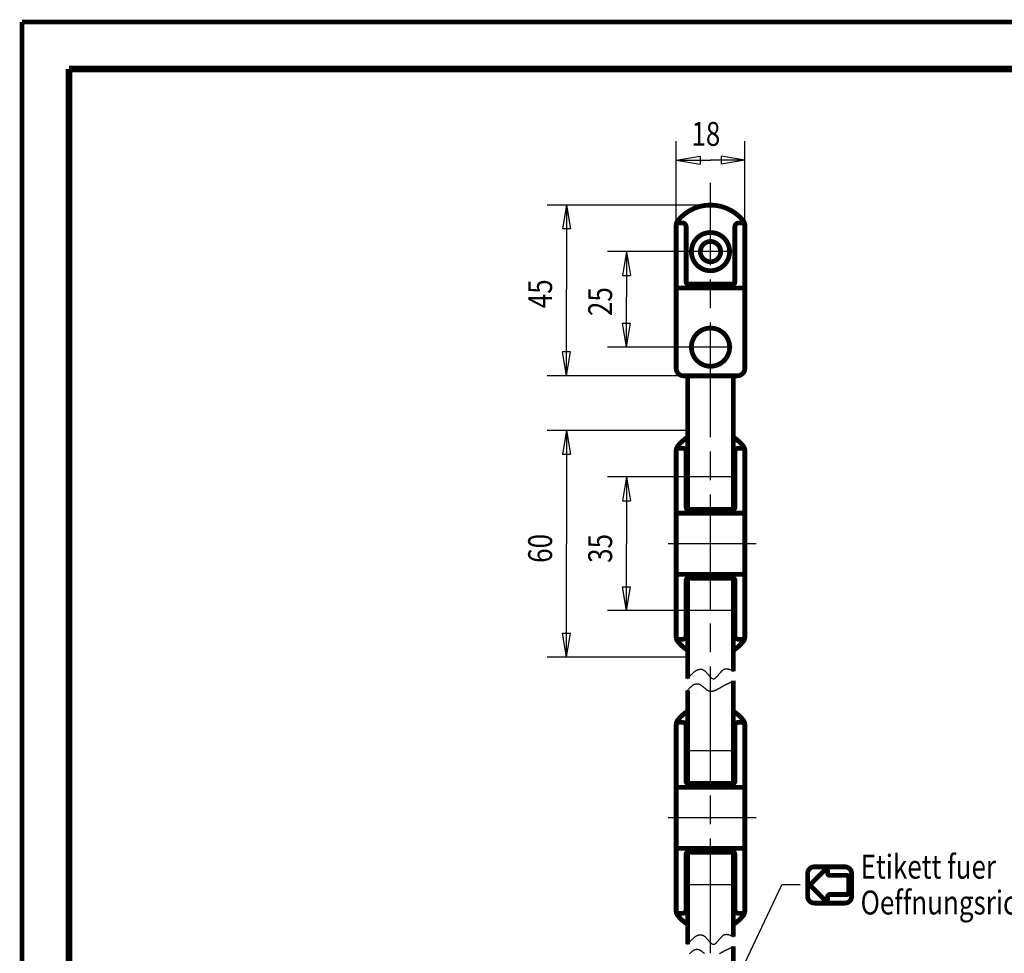
# Model space of a CAD drawing. Extents: x -1 to 427, y -1 to 297.
# Drawn here: x 0 to 103, y 199 to 297 of the extents above; entities that cross this region are included whole.
import ezdxf

# ---------------------------------------------------------------- set-up
doc = ezdxf.new("R2010")
doc.units = 0
doc.header["$MEASUREMENT"] = 0
for name, pattern in [('CENTERLINE', [30, 12, -1.5, 3, -1.5, 12]), ('HIDDENNEW0', [4.5, 1.5, -1.5, 1.5]), ('PHANTOM', [29.5, 9.5, -1.5, 3, -1.5, 3, -1.5, 9.5])]:
    doc.linetypes.add(name, pattern=pattern)
for name, color, linetype in [('255', 7, 'Continuous'), ('2D_BEMASSUNG', 1, 'HIDDENNEW0'), ('2D_KATALOG-MITTEL', 230, 'HIDDENNEW0'), ('2D_MITTELLINIEN', 3, 'PHANTOM'), ('98', 7, 'Continuous'), ('LAYER1', 1, 'Continuous')]:
    doc.layers.add(name, color=color, linetype=linetype)
doc.styles.get("Standard").update_dxf_attribs({"font": 'monotxt.shx', "bigfont": 'bigfont.shx'})

# ---------------------------------------------------------------- blocks, each defined once
blk = doc.blocks.new('A3')
at = {"layer": '255', "color": 150, "linetype": 'Continuous', "const_width": 0.5}
for points in [[(419.9, 296.9), (0.1, 296.9)], [(0.1, 296.9), (0.1, 0.1)]]:
    blk.add_lwpolyline(points, dxfattribs=at)
at = {"layer": '255', "color": 2, "linetype": 'Continuous', "const_width": 0.7}
for points in [[(415, 292), (5, 292)], [(5, 292), (5, 5)]]:
    blk.add_lwpolyline(points, dxfattribs=at)

msp = doc.modelspace()

# ---------------------------------------------------------------- linework, layer by layer
at = {"layer": '2D_BEMASSUNG', "color": 1, "linetype": 'Continuous'}
for p, q in [((68.595899, 275.60557), (68.595899, 284.44678)), ((75.795899, 275.60557), (75.795899, 284.44678)), ((68.595899, 282.44678), (71.095899, 282.86345)), ((71.095899, 282.86345), (71.095899, 282.03011)), ((75.795899, 282.44678), (73.295899, 282.86345)), ((73.295899, 282.86345), (73.295899, 282.03011)), ((68.595899, 282.44678), (71.095899, 282.03011)), ((68.595899, 282.44678), (72.195899, 282.44678)), ((75.795899, 282.44678), (72.195899, 282.44678)), ((75.795899, 282.44678), (73.295899, 282.03011)), ((72.195899, 277.74282), (55.103643, 277.74282)), ((57.103643, 277.74282), (56.686976, 275.24282)), ((57.103643, 277.74282), (57.52031, 275.24282)), ((57.103643, 277.74282), (57.103643, 268.94655)), ((57.52031, 275.24282), (56.686976, 275.24282)), ((69.897396, 272.87265), (61.395803, 272.87265)), ((63.395803, 272.87265), (62.979136, 270.37265)), ((63.395803, 272.87265), (63.81247, 270.37265)), ((63.395803, 272.87265), (63.395803, 268.12404)), ((62.979136, 270.37265), (63.81247, 270.37265)), ((57.103643, 259.87265), (57.103643, 268.94655)), ((63.395803, 262.87265), (63.395803, 268.12404)), ((63.395803, 262.87265), (62.979136, 265.37265)), ((62.979136, 265.37265), (63.81247, 265.37265)), ((63.395803, 262.87265), (63.81247, 265.37265)), ((57.103643, 259.87265), (56.686976, 262.37265)), ((57.52031, 262.37265), (56.686976, 262.37265)), ((57.103643, 259.87265), (57.52031, 262.37265)), ((69.897396, 262.87265), (61.395803, 262.87265)), ((69.395899, 259.87265), (55.103643, 259.87265)), ((69.795899, 254.16235), (55.103643, 254.16235)), ((57.103643, 254.16235), (56.686976, 251.66235)), ((57.103643, 254.16235), (57.52031, 251.66235)), ((57.103643, 254.16235), (57.103643, 242.29217)), ((56.686976, 251.66235), (57.52031, 251.66235)), ((69.897396, 249.29217), (61.395803, 249.29217)), ((63.395803, 249.29217), (62.979136, 246.79217)), ((63.395803, 249.29217), (63.81247, 246.79217)), ((63.395803, 249.29217), (63.395803, 242.29217)), ((62.979136, 246.79217), (63.81247, 246.79217)), ((57.103643, 230.42199), (57.103643, 242.29217)), ((63.395803, 235.29217), (63.395803, 242.29217)), ((63.395803, 235.29217), (62.979136, 237.79217)), ((62.979136, 237.79217), (63.81247, 237.79217)), ((63.395803, 235.29217), (63.81247, 237.79217)), ((69.897396, 235.29217), (61.395803, 235.29217)), ((57.103643, 230.42199), (56.686976, 232.92199)), ((56.686976, 232.92199), (57.52031, 232.92199)), ((57.103643, 230.42199), (57.52031, 232.92199)), ((69.795899, 230.42199), (55.103643, 230.42199)), ((72.355061, 191.20128), (79.676209, 206.60043)), ((81.595579, 206.60043), (79.676209, 206.60043))]:
    msp.add_line(p, q, dxfattribs=at)
at = {"layer": '2D_KATALOG-MITTEL', "color": 230, "linetype": 'Continuous', "const_width": 0.5}
for points in [[(75.618122, 276.1084, 0.47759225), (68.773677, 276.1084)], [(68.773677, 276.1084, 0.17157288), (68.595899, 275.60557)], [(75.795899, 275.60557, 0.17157288), (75.618122, 276.1084)], [(69.645899, 275.47265, 0.41421356), (69.245899, 275.87265)], [(75.145899, 275.87265, 0.41421356), (74.745899, 275.47265)], [(74.195899, 272.87265, 1), (70.195899, 272.87265, 1), (74.195899, 272.87265)], [(73.255899, 272.87265, 1), (71.135899, 272.87265, 1), (73.255899, 272.87265)], [(68.595899, 269.27265, 0.41421356), (68.795899, 269.07265)], [(69.645899, 269.67265, 0.41421356), (69.845899, 269.47265)], [(74.545899, 269.47265, 0.41421356), (74.745899, 269.67265)], [(75.595899, 269.07265, 0.41421356), (75.795899, 269.27265)], [(74.195899, 262.87265, 1), (70.195899, 262.87265, 1), (74.195899, 262.87265)], [(68.595899, 260.67265, 0.41421356), (69.395899, 259.87265)], [(74.995899, 259.87265, 0.41421356), (75.795899, 260.67265)], [(69.795899, 253.45017, 0.078709731), (68.773677, 252.52792)], [(75.618122, 252.52792, 0.078709731), (74.595899, 253.45017)], [(68.773677, 252.52792, 0.17157288), (68.595899, 252.02509)], [(75.795899, 252.02509, 0.17157288), (75.618122, 252.52792)], [(69.645899, 251.89217, 0.41421356), (69.245899, 252.29217)], [(75.145899, 252.29217, 0.41421356), (74.745899, 251.89217)], [(68.595899, 245.69217, 0.41421356), (68.795899, 245.49217)], [(69.645899, 246.09217, 0.41421356), (69.845899, 245.89217)], [(74.545899, 245.89217, 0.41421356), (74.745899, 246.09217)], [(75.595899, 245.49217, 0.41421356), (75.795899, 245.69217)], [(68.795899, 239.09217, 0.41421356), (68.595899, 238.89217)], [(75.795899, 238.89217, 0.41421356), (75.595899, 239.09217)], [(69.845899, 238.69217, 0.41421356), (69.645899, 238.49217)], [(74.745899, 238.49217, 0.41421356), (74.545899, 238.69217)], [(68.595899, 232.55925, 0.17157288), (68.773677, 232.05642)], [(68.773677, 232.05642, 0.078709731), (69.795899, 231.13418)], [(69.245899, 232.29217, 0.41421356), (69.645899, 232.69217)], [(74.595899, 231.13418, 0.078709731), (75.618122, 232.05642)], [(74.745899, 232.69217, 0.41421356), (75.145899, 232.29217)], [(75.618122, 232.05642, 0.17157288), (75.795899, 232.55925)], [(69.795899, 224.75994, 0.078709731), (68.773677, 223.83769)], [(75.618122, 223.83769, 0.078709731), (74.595899, 224.75994)], [(68.773677, 223.83769, 0.17157288), (68.595899, 223.33486)], [(69.645899, 223.20194, 0.41421356), (69.245899, 223.60194)], [(75.145899, 223.60194, 0.41421356), (74.745899, 223.20194)], [(75.795899, 223.33486, 0.17157288), (75.618122, 223.83769)], [(69.645899, 217.40194, 0.41421356), (69.845899, 217.20194)], [(74.545899, 217.20194, 0.41421356), (74.745899, 217.40194)], [(68.595899, 217.00194, 0.41421356), (68.795899, 216.80194)], [(75.595899, 216.80194, 0.41421356), (75.795899, 217.00194)], [(68.795899, 210.40194, 0.41421356), (68.595899, 210.20194)], [(75.795899, 210.20194, 0.41421356), (75.595899, 210.40194)], [(69.845899, 210.00194, 0.41421356), (69.645899, 209.80194)], [(74.745899, 209.80194, 0.41421356), (74.545899, 210.00194)], [(83.072409, 208.47557, 0.41421356), (82.372409, 207.77557)], [(84.472409, 207.97557, 0.66817864), (84.130988, 208.11699)], [(86.972409, 207.77557, 0.41421356), (86.272409, 208.47557)], [(84.472409, 207.77557, 0.41421356), (84.672409, 207.57557)], [(86.672409, 207.37557, 0.41421356), (86.472409, 207.57557)], [(82.730988, 206.71699, 0.41421356), (82.730988, 206.43415)], [(82.372409, 205.37557, 0.41421356), (83.072409, 204.67557)], [(84.130988, 205.03415, 0.66817864), (84.472409, 205.17557)], [(84.672409, 205.57557, 0.41421356), (84.472409, 205.37557)], [(86.272409, 204.67557, 0.41421356), (86.972409, 205.37557)], [(86.472409, 205.57557, 0.41421356), (86.672409, 205.77557)], [(69.245899, 203.60194, 0.41421356), (69.645899, 204.00194)], [(74.745899, 204.00194, 0.41421356), (75.145899, 203.60194)], [(68.595899, 203.86902, 0.17157288), (68.773677, 203.36619)], [(68.773677, 203.36619, 0.078709731), (69.795899, 202.44395)], [(74.595899, 202.44395, 0.078709731), (75.618122, 203.36619)], [(75.618122, 203.36619, 0.17157288), (75.795899, 203.86902)]]:
    msp.add_lwpolyline(points, format="xyb", dxfattribs=at)
for points in [[(68.595899, 269.27265), (68.595899, 275.60557)], [(69.245899, 275.87265), (68.641799, 275.87265)], [(69.645899, 275.47265), (69.645899, 269.67265)], [(74.745899, 275.47265), (74.745899, 269.67265)], [(75.145899, 275.87265), (75.75, 275.87265)], [(75.795899, 269.27265), (75.795899, 275.60557)], [(68.595899, 269.27265), (68.595899, 260.67265)], [(75.595899, 269.07265), (68.795899, 269.07265)], [(74.545899, 269.47265), (69.845899, 269.47265)], [(75.795899, 260.67265), (75.795899, 269.27265)], [(74.995899, 259.87265), (69.395899, 259.87265)], [(69.795899, 245.89852), (69.795899, 259.87265)], [(74.595899, 245.89852), (74.595899, 259.87265)], [(68.595899, 245.69217), (68.595899, 252.02509)], [(69.245899, 252.29217), (68.641799, 252.29217)], [(69.645899, 251.89217), (69.645899, 246.09217)], [(74.745899, 251.89217), (74.745899, 246.09217)], [(75.145899, 252.29217), (75.75, 252.29217)], [(75.795899, 245.69217), (75.795899, 252.02509)], [(68.595899, 245.69217), (68.595899, 232.55925)], [(75.595899, 245.49217), (68.795899, 245.49217)], [(74.545899, 245.89217), (69.845899, 245.89217)], [(75.795899, 232.55925), (75.795899, 245.69217)], [(75.595899, 239.09217), (68.795899, 239.09217)], [(69.645899, 232.69217), (69.645899, 238.49217)], [(69.795899, 238.68582), (69.795899, 228.1593)], [(74.545899, 238.69217), (69.845899, 238.69217)], [(74.595899, 238.68582), (74.595899, 228.9552)], [(74.745899, 232.69217), (74.745899, 238.49217)], [(69.245899, 232.29217), (68.641799, 232.29217)], [(75.145899, 232.29217), (75.75, 232.29217)], [(74.595899, 227.94706), (74.595899, 217.20829)], [(69.795899, 226.93892), (69.795899, 217.20829)], [(69.245899, 223.60194), (68.641799, 223.60194)], [(75.145899, 223.60194), (75.75, 223.60194)], [(68.595899, 217.00194), (68.595899, 223.33486)], [(69.645899, 223.20194), (69.645899, 217.40194)], [(74.745899, 223.20194), (74.745899, 217.40194)], [(75.795899, 217.00194), (75.795899, 223.33486)], [(68.595899, 217.00194), (68.595899, 203.86902)], [(75.595899, 216.80194), (68.795899, 216.80194)], [(74.545899, 217.20194), (69.845899, 217.20194)], [(75.795899, 203.86902), (75.795899, 217.00194)], [(75.595899, 210.40194), (68.795899, 210.40194)], [(69.645899, 204.00194), (69.645899, 209.80194)], [(69.795899, 209.99559), (69.795899, 200.36362)], [(74.545899, 210.00194), (69.845899, 210.00194)], [(74.595899, 209.99559), (74.595899, 201.15952)], [(74.745899, 204.00194), (74.745899, 209.80194)], [(84.130988, 208.11699), (82.730988, 206.71699)], [(86.272409, 208.47557), (83.072409, 208.47557)], [(82.372409, 207.77557), (82.372409, 205.37557)], [(84.472409, 207.77557), (84.472409, 207.97557)], [(86.472409, 207.57557), (84.672409, 207.57557)], [(86.672409, 205.77557), (86.672409, 207.37557)], [(86.972409, 205.37557), (86.972409, 207.77557)], [(82.730988, 206.43415), (84.130988, 205.03415)], [(84.472409, 205.17557), (84.472409, 205.37557)], [(86.472409, 205.57557), (84.672409, 205.57557)], [(83.072409, 204.67557), (86.272409, 204.67557)], [(69.245899, 203.60194), (68.641799, 203.60194)], [(75.145899, 203.60194), (75.75, 203.60194)], [(74.595899, 200.15138), (74.595899, 198.11509)]]:
    msp.add_lwpolyline(points, dxfattribs=at)
at = {"layer": '2D_MITTELLINIEN', "color": 3, "linetype": 'CENTERLINE'}
for p, q in [((72.195899, 199.45227), (72.195899, 280.08124)), ((74.466627, 272.87265), (69.897396, 272.87265)), ((74.466627, 262.87265), (69.897396, 262.87265)), ((74.466627, 249.29217), (69.897396, 249.29217)), ((76.994057, 242.29217), (67.758009, 242.29217)), ((74.466627, 235.29217), (69.897396, 235.29217)), ((74.466627, 220.60194), (69.897396, 220.60194)), ((76.994057, 213.60194), (67.758009, 213.60194)), ((74.466627, 206.60194), (69.897396, 206.60194))]:
    msp.add_line(p, q, dxfattribs=at)
at = {"layer": 'LAYER1', "color": 3, "linetype": 'Continuous'}
for points in [[(69.795899, 228.1593), (69.87503, 228.25182, -0.0031623467), (69.953634, 228.34145, -0.0031152026), (70.031691, 228.42813, -0.0034385553), (70.109216, 228.51166, -0.0042339228), (70.18618, 228.59149, -0.0049607676), (70.2626, 228.6675, -0.0057158363), (70.338448, 228.73925, -0.0065562601), (70.413741, 228.8066, -0.007591075), (70.48845, 228.86907, -0.0087189619), (70.562593, 228.92655, -0.010049189), (70.636141, 228.97853, -0.011531137), (70.709112, 229.02494, -0.013271865), (70.781476, 229.06525, -0.01520193), (70.853252, 229.0994, -0.017403216), (70.924409, 229.12682, -0.0197577), (70.994968, 229.14751, -0.022275663), (71.064896, 229.16086, -0.024737094), (71.134214, 229.16687, -0.027061294), (71.20289, 229.16494, -0.028737105), (71.270945, 229.1551, -0.029709366), (71.338347, 229.13674, -0.029915018), (71.405116, 229.10979, -0.029629381), (71.471218, 229.07358, -0.027244596), (71.536683, 229.02864, -0.023767244), (71.601494, 228.97511, -0.01912458), (71.665705, 228.91473, -0.013770955), (71.729319, 228.84883, -0.0099960323), (71.792388, 228.77905, -0.0067616038), (71.854917, 228.70668, -0.0041810546), (71.916954, 228.63324, -0.0014762999), (71.978507, 228.56019, 0.0008654428), (72.039622, 228.48894, 0.0036170618), (72.100309, 228.42103, 0.0063962824), (72.160611, 228.35778, 0.010058873), (72.220542, 228.30085, 0.014278978), (72.280142, 228.2514, 0.020101237), (72.339427, 228.21123, 0.027589907), (72.398434, 228.18145, 0.037940146), (72.45718, 228.164, 0.049032007), (72.515708, 228.15954, 0.058452373), (72.574057, 228.16933, 0.056669892), (72.632326, 228.19169, 0.044718238), (72.690618, 228.22559, 0.033838535), (72.749029, 228.26923, 0.024875279), (72.807665, 228.32163, 0.018177388), (72.866615, 228.38109, 0.012742697), (72.925995, 228.44649, 0.0088052662), (72.985885, 228.51624, 0.0053543952), (73.046408, 228.5891, 0.0026905388), (73.107638, 228.66361, -0.0000017334), (73.169705, 228.73841, -0.002290192), (73.232673, 228.81215, -0.004918139), (73.29668, 228.88337, -0.007481235), (73.36179, 228.95081, -0.010744008), (73.428156, 229.0129, -0.014113776), (73.49579, 229.06854, -0.01834929), (73.564838, 229.11608, -0.023657707), (73.635471, 229.15428, -0.03091122), (73.707887, 229.18146, -0.034358585), (73.781529, 229.19843, -0.032873144), (73.856262, 229.20535, -0.032857973), (73.93385, 229.20256, -0.031680563), (74.014937, 229.1903, -0.022331745), (74.091941, 229.17347, -0.011541303), (74.162286, 229.15392, -0.02095536), (74.255309, 229.118, -0.022591958), (74.401909, 229.05069, -0.0094565299), (74.595899, 228.9552, -0.00522763)], [(69.795899, 226.93892), (69.862135, 227.0186, -0.00560795), (69.92843, 227.09485, -0.0056763571), (69.99479, 227.16755, -0.0062093452), (70.061188, 227.23652, -0.0073652863), (70.127595, 227.30114, -0.0084956436), (70.193988, 227.36128, -0.0097052994), (70.260346, 227.41643, -0.011089802), (70.326647, 227.46646, -0.012782286), (70.392864, 227.51083, -0.01465707), (70.458978, 227.54942, -0.016822771), (70.524962, 227.58167, -0.019200588), (70.590798, 227.60749, -0.021855497), (70.656455, 227.62628, -0.024467043), (70.72192, 227.63802, -0.026952308), (70.787162, 227.64208, -0.029242819), (70.852161, 227.63834, -0.031327254), (70.916883, 227.62615, -0.030703636), (70.981358, 227.60612, -0.027675213), (71.045611, 227.57842, -0.023503999), (71.109714, 227.54429, -0.018395745), (71.173735, 227.50449, -0.01442789), (71.237737, 227.46014, -0.010908574), (71.301785, 227.41198, -0.0080593592), (71.365941, 227.36106, -0.0052417103), (71.430273, 227.30822, -0.0029501939), (71.494839, 227.25445, -0.0005447367), (71.559714, 227.20064, 0.0015392926), (71.624948, 227.14771, 0.0039206737), (71.690622, 227.09662, 0.0061634668), (71.756782, 227.04824, 0.0088932012), (71.823513, 227.0036, 0.011573426), (71.890855, 226.96344, 0.014802785), (71.958895, 226.92887, 0.018385383), (72.027681, 226.90071, 0.0229736), (72.097307, 226.88011, 0.025640404), (72.167722, 226.86689, 0.026084975), (72.238921, 226.8612, 0.025124827), (72.310794, 226.86223, 0.022554638), (72.383285, 226.86965, 0.020209337), (72.456294, 226.8827, 0.017841098), (72.529769, 226.90111, 0.015647206), (72.603614, 226.92417, 0.013381931), (72.677769, 226.95154, 0.011460587), (72.752145, 226.98254, 0.0095725696), (72.826675, 227.01681, 0.0079959138), (72.901277, 227.0537, 0.0064123342), (72.975877, 227.09281, 0.0050897618), (73.050401, 227.13353, 0.0037107539), (73.124767, 227.17542, 0.0025549149), (73.198909, 227.21792, 0.0013108612), (73.272739, 227.26055, 0.0001665121), (73.34619, 227.30276, -0.0011998372), (73.419167, 227.34401, -0.0022290361), (73.491639, 227.38396, -0.0031771864), (73.56355, 227.4223, -0.003371403), (73.634923, 227.45925, -0.0027515127), (73.705766, 227.49502, -0.0022607249), (73.776224, 227.5299, -0.0017548699), (73.846339, 227.56406, -0.0013289378), (73.915784, 227.59751, -0.0008938898), (73.984446, 227.63038, -0.0002059591), (74.053844, 227.66372, 0.0009091664), (74.124505, 227.69803, 0.0007258333), (74.190645, 227.73016, -0.00068366), (74.250275, 227.75917, 0.0028316603), (74.326427, 227.79844, 0.0072085209), (74.443232, 227.862, 0.003614718), (74.595899, 227.94706, 0.0017794164)], [(69.795899, 200.36362), (69.87503, 200.45614, -0.0031623467), (69.953634, 200.54578, -0.0031152026), (70.031691, 200.63246, -0.0034385553), (70.109216, 200.71598, -0.0042339228), (70.18618, 200.79582, -0.0049607676), (70.2626, 200.87183, -0.0057158363), (70.338448, 200.94357, -0.0065562601), (70.413741, 201.01093, -0.007591075), (70.48845, 201.07339, -0.0087189619), (70.562593, 201.13087, -0.010049189), (70.636141, 201.18286, -0.011531137), (70.709112, 201.22927, -0.013271865), (70.781476, 201.26958, -0.01520193), (70.853252, 201.30372, -0.017403216), (70.924409, 201.33115, -0.0197577), (70.994968, 201.35183, -0.022275663), (71.064896, 201.36518, -0.024737094), (71.134214, 201.3712, -0.027061294), (71.20289, 201.36926, -0.028737105), (71.270945, 201.35943, -0.029709366), (71.338347, 201.34106, -0.029915018), (71.405116, 201.31411, -0.029629381), (71.471218, 201.2779, -0.027244596), (71.536683, 201.23297, -0.023767244), (71.601494, 201.17944, -0.01912458), (71.665705, 201.11906, -0.013770955), (71.729319, 201.05316, -0.0099960323), (71.792388, 200.98338, -0.0067616038), (71.854917, 200.911, -0.0041810546), (71.916954, 200.83757, -0.0014762999), (71.978507, 200.76452, 0.0008654428), (72.039622, 200.69326, 0.0036170618), (72.100309, 200.62536, 0.0063962824), (72.160611, 200.5621, 0.010058873), (72.220542, 200.50518, 0.014278978), (72.280142, 200.45573, 0.020101237), (72.339427, 200.41555, 0.027589907), (72.398434, 200.38577, 0.037940146), (72.45718, 200.36832, 0.049032007), (72.515708, 200.36386, 0.058452373), (72.574057, 200.37366, 0.056669892), (72.632326, 200.39602, 0.044718238), (72.690618, 200.42992, 0.033838535), (72.749029, 200.47355, 0.024875279), (72.807665, 200.52596, 0.018177388), (72.866615, 200.58542, 0.012742697), (72.925995, 200.65082, 0.0088052662), (72.985885, 200.72056, 0.0053543952), (73.046408, 200.79343, 0.0026905388), (73.107638, 200.86793, -0.0000017334), (73.169705, 200.94274, -0.002290192), (73.232673, 201.01647, -0.004918139), (73.29668, 201.0877, -0.007481235), (73.36179, 201.15514, -0.010744008), (73.428156, 201.21722, -0.014113776), (73.49579, 201.27286, -0.01834929), (73.564838, 201.3204, -0.023657707), (73.635471, 201.3586, -0.03091122), (73.707887, 201.38579, -0.034358585), (73.781529, 201.40275, -0.032873144), (73.856262, 201.40968, -0.032857973), (73.93385, 201.40688, -0.031680563), (74.014937, 201.39462, -0.022331745), (74.091941, 201.3778, -0.011541303), (74.162286, 201.35825, -0.02095536), (74.255309, 201.32232, -0.022591958), (74.401909, 201.25502, -0.0094565299), (74.595899, 201.15952, -0.00522763)], [(73.124767, 199.37974, 0.0025549149), (73.198909, 199.42225, 0.0013108612), (73.272739, 199.46488, 0.0001665121), (73.34619, 199.50709, -0.0011998372), (73.419167, 199.54833, -0.0022290361), (73.491639, 199.58828, -0.0031771864), (73.56355, 199.62662, -0.003371403), (73.634923, 199.66358, -0.0027515127), (73.705766, 199.69935, -0.0022607249), (73.776224, 199.73422, -0.0017548699), (73.846339, 199.76838, -0.0013289378), (73.915784, 199.80184, -0.0008938898), (73.984446, 199.83471, -0.0002059591), (74.053844, 199.86805, 0.0009091664), (74.124505, 199.90236, 0.0007258333), (74.190645, 199.93448, -0.00068366), (74.250275, 199.96349, 0.0028316603), (74.326427, 200.00276, 0.0072085209), (74.443232, 200.06633, 0.003614718), (74.595899, 200.15138, 0.0017794164)], [(69.99479, 199.37188, -0.0062093452), (70.061188, 199.44084, -0.0073652863), (70.127595, 199.50547, -0.0084956436), (70.193988, 199.5656, -0.0097052994), (70.260346, 199.62075, -0.011089802), (70.326647, 199.67079, -0.012782286), (70.392864, 199.71515, -0.01465707), (70.458978, 199.75375, -0.016822771), (70.524962, 199.786, -0.019200588), (70.590798, 199.81182, -0.021855497), (70.656455, 199.83061, -0.024467043), (70.72192, 199.84234, -0.026952308), (70.787162, 199.8464, -0.029242819), (70.852161, 199.84266, -0.031327254), (70.916883, 199.83048, -0.030703636), (70.981358, 199.81044, -0.027675213), (71.045611, 199.78275, -0.023503999), (71.109714, 199.74862, -0.018395745), (71.173735, 199.70882, -0.01442789), (71.237737, 199.66447, -0.010908574), (71.301785, 199.6163, -0.0080593592), (71.365941, 199.56538, -0.0052417103), (71.430273, 199.51255, -0.0029501939), (71.494839, 199.45877, -0.0005447367), (71.559714, 199.40497, 0.0015392926)]]:
    msp.add_lwpolyline(points, format="xyb", dxfattribs=at)

# ---------------------------------------------------------------- block references
at = {"layer": '98'}
msp.add_blockref('A3', (0, 0), dxfattribs=at)

# ---------------------------------------------------------------- texts
at = {"layer": '2D_BEMASSUNG', "color": 1, "linetype": 'Continuous', "width": 0.8}
for s, p in [('18', (70.195899, 283.94778)), ('Etikett fuer', (87.911205, 207.23645)), ('Oeffnungsrichtung', (87.911205, 203.48645))]:
    msp.add_text(s, height=2.5, dxfattribs=at).set_placement(p)
for s, p in [('45', (55.602643, 266.94655)), ('25', (61.894803, 266.12404)), ('60', (55.602643, 240.29217)), ('35', (61.894803, 240.29217))]:
    msp.add_text(s, height=2.5, rotation=90, dxfattribs=at).set_placement(p)

doc.saveas('drawing.dxf')
